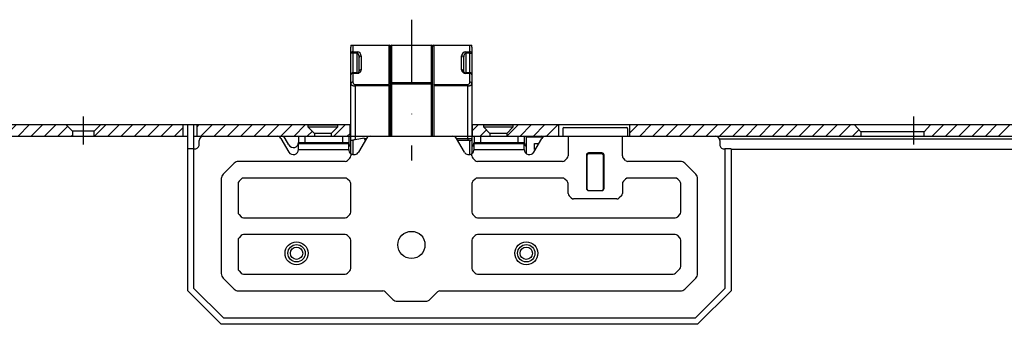
# Model space of a CAD drawing. Units: millimetres. Extents: x -1261 to 1261, y -891 to 891.
# Drawn here: x -1025 to -789, y 254 to 327 of the extents above; entities that cross this region are included whole.
import ezdxf

# ---------------------------------------------------------------- set-up
doc = ezdxf.new("R2010")
doc.units = ezdxf.units.MM
doc.header["$LTSCALE"] = 30.003
doc.linetypes.add('DASHDOT', pattern=[1, 0.5, -0.25, 0, -0.25])
for name, color, linetype in [('C', 7, 'CONTINUOUS'), ('schloß', 7, 'CONTINUOUS'), ('SCHRAFF', 7, 'CONTINUOUS')]:
    doc.layers.add(name, color=color, linetype=linetype)

# ---------------------------------------------------------------- blocks, each defined once
blk = doc.blocks.new('V-12')
at = {"layer": 'C', "color": 4, "linetype": 'Continuous'}
for p, q in [((-913.889349, 301.58348), (-906.889358, 301.58348)), ((-913.889349, 301.08348), (-913.889349, 301.58348)), ((-906.889358, 301.08348), (-913.889349, 301.08348)), ((-912.389349, 299.583468), (-913.889349, 301.08348)), ((-912.389352, 299.583468), (-912.389352, 298.883459)), ((-908.389358, 299.583468), (-912.389349, 299.583468)), ((-906.889358, 301.08348), (-908.389358, 299.583468)), ((-908.389358, 299.583468), (-908.389358, 298.883459)), ((-906.889358, 301.58348), (-906.889358, 301.08348))]:
    blk.add_line(p, q, dxfattribs=at)
blk = doc.blocks.new('V-15')
at = {"layer": 'C', "color": 4, "linetype": 'Continuous'}
for p, q in [((-955.889352, 301.583468), (-948.889367, 301.583468)), ((-955.889352, 301.083468), (-955.889352, 301.583468)), ((-948.889367, 301.083468), (-955.889352, 301.083468)), ((-954.389352, 299.583468), (-955.889352, 301.083468)), ((-950.389367, 299.583468), (-954.389352, 299.583468)), ((-954.389352, 299.583468), (-954.389352, 298.883462)), ((-948.889367, 301.083468), (-950.389367, 299.583468)), ((-950.389367, 299.583468), (-950.389367, 298.883462)), ((-948.889367, 301.583468), (-948.889367, 301.083468))]:
    blk.add_line(p, q, dxfattribs=at)
blk = doc.blocks.new('B-41')
at = {"layer": 'schloß', "color": 4, "linetype": 'Continuous'}
for p, q in [((-857.459898, 298.23381), (-733.138941, 298.23381)), ((-733.138941, 295.733831), (-854.696982, 295.733831))]:
    blk.add_line(p, q, dxfattribs=at)
blk = doc.blocks.new('B-44')
at = {"layer": 'C', "color": 3, "linetype": 'DASHDOT'}
blk.add_line((-931.18934, 326.783096), (-931.18934, 293.096835), dxfattribs=at)
at = {"layer": 'C', "color": 4, "linetype": 'Continuous'}
for p, q in [((-945.641428, 320.657087), (-945.187939, 320.657087)), ((-945.187939, 320.657087), (-936.5388, 320.657087)), ((-935.988884, 320.657087), (-926.389799, 320.657087)), ((-925.839883, 320.657087), (-917.190723, 320.657087)), ((-917.190723, 320.657087), (-916.73724, 320.657087)), ((-945.687915, 318.750174), (-945.687915, 320.187438)), ((-945.687915, 313.590372), (-945.687915, 318.750174)), ((-936.238836, 320.357117), (-936.238836, 311.033786)), ((-936.188836, 311.563021), (-936.188836, 320.457108)), ((-926.189841, 320.457108), (-926.189841, 311.563021)), ((-926.139841, 311.033786), (-926.139841, 320.357117)), ((-916.690753, 320.187438), (-916.690753, 318.750174)), ((-916.690753, 318.750174), (-916.690753, 313.590372)), ((-943.688077, 314.453504), (-943.688077, 317.750273)), ((-936.188836, 317.601224), (-936.238836, 317.601224)), ((-936.188836, 317.601224), (-936.188836, 317.817159)), ((-926.189841, 317.817159), (-926.189841, 317.601224)), ((-926.139841, 317.601224), (-926.189841, 317.601224)), ((-918.690585, 317.750273), (-918.690585, 314.453504)), ((-945.687915, 311.450903), (-945.687915, 313.590372)), ((-944.18805, 314.090321), (-945.187939, 314.090321)), ((-917.190723, 314.090321), (-918.190609, 314.090321)), ((-916.690753, 313.590372), (-916.690753, 311.450903)), ((-945.687915, 298.883891), (-945.687915, 311.450903)), ((-936.188836, 311.350912), (-936.188836, 311.563021)), ((-936.188836, 298.883891), (-936.188836, 311.350912)), ((-926.189841, 311.350912), (-926.189847, 298.883891)), ((-926.189841, 311.563021), (-926.189841, 311.350912)), ((-916.690753, 311.450903), (-916.690753, 298.883891)), ((-936.238836, 311.033786), (-936.238842, 298.883891)), ((-926.139841, 298.883891), (-926.139841, 311.033786)), ((-984.683984, 295.885614), (-984.683984, 301.583468)), ((-983.234131, 295.884209), (-983.234131, 301.583468)), ((-894.942943, 300.783708), (-894.942943, 298.883915)), ((-894.742937, 300.983708), (-889.193522, 300.983708)), ((-889.193522, 300.983708), (-885.193918, 300.983708)), ((-885.193918, 300.983708), (-879.644449, 300.983708)), ((-879.444494, 300.783708), (-879.444494, 298.883915)), ((-981.984224, 296.88411), (-981.984224, 297.884008)), ((-962.409571, 298.38396), (-960.518926, 295.109289)), ((-960.518926, 296.809118), (-961.428164, 298.38396)), ((-958.186649, 298.883909), (-958.186649, 297.434053)), ((-958.186649, 297.434053), (-956.686787, 297.434053)), ((-958.186649, 297.18408), (-946.187825, 297.18408)), ((-958.186649, 295.734224), (-958.186649, 297.18408)), ((-956.686787, 297.434053), (-947.687684, 297.434053)), ((-954.537003, 297.434053), (-954.537003, 297.18408)), ((-949.837471, 297.18408), (-949.837471, 297.434053)), ((-947.687684, 297.434053), (-946.187825, 297.434053)), ((-946.187825, 298.883909), (-946.187825, 297.434053)), ((-946.187825, 295.734224), (-946.187825, 297.18408)), ((-945.687915, 297.859358), (-945.687915, 298.883909)), ((-945.668662, 297.862748), (-945.687915, 297.859358)), ((-945.687915, 294.734323), (-945.687915, 297.859358)), ((-945.611746, 297.872778), (-945.668662, 297.862748)), ((-945.519364, 297.889073), (-945.611746, 297.872778)), ((-945.395041, 297.910996), (-945.519364, 297.889073)), ((-945.243483, 297.93772), (-945.395041, 297.910996)), ((-945.070648, 297.9682), (-945.243483, 297.93772)), ((-944.88303, 298.001272), (-945.070648, 297.9682)), ((-944.687966, 298.035668), (-944.88303, 298.001272)), ((-942.511596, 298.419424), (-944.687966, 298.035668)), ((-941.964899, 298.38396), (-943.855551, 295.109289)), ((-942.476853, 298.35931), (-942.511596, 298.419424)), ((-942.420591, 298.26177), (-942.476853, 298.35931)), ((-942.366418, 298.167984), (-942.420591, 298.26177)), ((-942.316532, 298.081548), (-942.366418, 298.167984)), ((-942.272787, 298.005788), (-942.316532, 298.081548)), ((-942.23685, 297.943612), (-942.272787, 298.005788)), ((-942.228029, 297.928248), (-942.23685, 297.943612)), ((-941.098947, 298.883888), (-921.279688, 298.883888)), ((-918.523114, 295.109289), (-920.413783, 298.38396)), ((-917.690639, 297.859358), (-920.110897, 297.859358)), ((-917.190723, 297.859358), (-917.690639, 297.859358)), ((-916.690753, 298.883909), (-916.690753, 298.35931)), ((-916.690753, 298.35931), (-916.690753, 294.734323)), ((-916.190837, 298.883909), (-916.190837, 297.434053)), ((-916.190837, 297.434053), (-914.690972, 297.434053)), ((-916.190837, 297.18408), (-904.19201, 297.18408)), ((-916.190837, 295.734224), (-916.190837, 297.18408)), ((-914.690972, 297.434053), (-905.691872, 297.434053)), ((-912.541188, 297.434053), (-912.541188, 297.18408)), ((-907.841659, 297.18408), (-907.841659, 297.434053)), ((-905.691872, 297.434053), (-904.19201, 297.434053)), ((-904.19201, 298.883909), (-904.19201, 297.434053)), ((-904.19201, 295.734224), (-904.19201, 297.18408)), ((-903.69204, 298.68393), (-903.69204, 294.734323)), ((-899.703096, 298.68393), (-903.69204, 298.68393)), ((-901.859736, 295.109289), (-899.969088, 298.38396)), ((-901.692262, 295.734224), (-901.692262, 297.18408)), ((-901.692262, 297.18408), (-900.661863, 297.18408)), ((-893.693045, 298.883909), (-893.693045, 294.215749)), ((-880.694338, 294.215749), (-880.694338, 298.883909)), ((-857.396673, 297.884008), (-857.396673, 296.88411)), ((-984.683984, 261.886961), (-984.683984, 295.884209)), ((-983.234131, 295.884209), (-984.683984, 295.884209)), ((-983.234131, 295.884209), (-982.98417, 295.884209)), ((-945.687915, 294.734323), (-945.687915, 294.215749)), ((-916.395557, 295.048752), (-916.690753, 295.100807)), ((-916.690753, 294.215749), (-916.690753, 294.734323)), ((-901.692262, 295.734224), (-901.692262, 295.68423)), ((-901.498923, 295.734224), (-901.692262, 295.734224)), ((-901.692262, 295.68423), (-901.527768, 295.68423)), ((-885.593882, 294.884308), (-888.793564, 294.884308)), ((-885.693888, 294.684329), (-888.693552, 294.684329)), ((-856.396787, 295.884209), (-856.146829, 295.884209)), ((-854.696973, 295.884209), (-856.146829, 295.884209)), ((-854.696973, 295.884209), (-854.696973, 261.886961)), ((-973.62444, 292.445215), (-976.245467, 289.824146)), ((-947.019106, 292.884509), (-972.563876, 292.884509)), ((-945.92219, 293.65012), (-946.453516, 293.118803)), ((-915.925143, 293.118803), (-916.456466, 293.65012)), ((-895.024308, 292.884509), (-915.359553, 292.884509)), ((-893.92733, 293.65012), (-894.458656, 293.118803)), ((-889.293528, 294.384359), (-889.293528, 286.385143)), ((-889.193522, 294.18438), (-889.193522, 286.385143)), ((-885.193918, 286.385143), (-885.193918, 294.18438)), ((-885.093912, 286.385143), (-885.093912, 294.384359)), ((-879.928731, 293.118803), (-880.460054, 293.65012)), ((-866.817081, 292.884509), (-879.363138, 292.884509)), ((-863.135434, 289.824146), (-865.756517, 292.445215)), ((-976.68477, 288.763591), (-976.68477, 266.008497)), ((-972.685158, 287.553648), (-972.685158, 280.717078)), ((-971.919556, 288.650594), (-972.450882, 288.11928)), ((-947.019106, 288.884902), (-971.353966, 288.884902)), ((-945.92219, 288.11928), (-946.453516, 288.650594)), ((-945.687915, 280.717078), (-945.687915, 287.553648)), ((-916.690753, 287.553648), (-916.690753, 280.717078)), ((-915.925143, 288.650594), (-916.456466, 288.11928)), ((-895.024308, 288.884902), (-915.359553, 288.884902)), ((-893.92733, 288.11928), (-894.458656, 288.650594)), ((-893.693045, 285.216628), (-893.693045, 287.553648)), ((-880.694338, 287.553648), (-880.694338, 285.216628)), ((-879.928731, 288.650594), (-880.460054, 288.11928)), ((-868.026994, 288.884902), (-879.363138, 288.884902)), ((-866.930081, 288.11928), (-867.461404, 288.650594)), ((-866.69574, 280.717078), (-866.69574, 287.553648)), ((-862.696187, 266.008497), (-862.696187, 288.763591)), ((-888.793564, 285.885191), (-885.593882, 285.885191)), ((-892.927444, 284.119679), (-893.458767, 284.650993)), ((-882.025593, 283.885392), (-892.361854, 283.885392)), ((-880.928683, 284.650993), (-881.460003, 284.119679)), ((-972.450882, 280.151443), (-971.919556, 279.620129)), ((-971.353966, 279.385842), (-947.019106, 279.385842)), ((-946.453516, 279.620129), (-945.92219, 280.151443)), ((-916.456466, 280.151443), (-915.925143, 279.620129)), ((-915.359553, 279.385842), (-868.026994, 279.385842)), ((-867.461404, 279.620129), (-866.930081, 280.151443)), ((-972.685158, 274.054998), (-972.685158, 267.218428)), ((-971.919556, 275.151944), (-972.450882, 274.620627)), ((-947.019106, 275.386241), (-971.353966, 275.386241)), ((-945.92219, 274.620627), (-946.453516, 275.151944)), ((-945.687915, 267.218428), (-945.687915, 274.054998)), ((-916.690753, 274.054998), (-916.690753, 267.218428)), ((-915.925143, 275.151944), (-916.456466, 274.620627)), ((-868.026994, 275.386241), (-915.359553, 275.386241)), ((-866.930081, 274.620627), (-867.461404, 275.151944)), ((-866.69574, 267.718377), (-866.69574, 274.054998)), ((-972.450882, 266.65279), (-971.919556, 266.121476)), ((-946.453516, 266.121476), (-945.92219, 266.65279)), ((-916.456466, 266.65279), (-915.925143, 266.121476)), ((-867.961317, 266.121476), (-866.930081, 267.152745)), ((-976.245467, 264.947939), (-973.62444, 262.326883)), ((-971.353966, 265.887189), (-947.019106, 265.887189)), ((-915.359553, 265.887189), (-868.52697, 265.887189)), ((-865.756517, 262.326883), (-863.135434, 264.947939)), ((-976.685416, 253.888389), (-984.683984, 261.886961)), ((-972.563876, 261.887588), (-938.020006, 261.887588)), ((-937.454413, 261.653291), (-935.628251, 259.827132)), ((-926.750429, 259.827132), (-924.924266, 261.653291)), ((-924.358671, 261.887588), (-866.817081, 261.887588)), ((-854.696973, 261.886961), (-862.695545, 253.888389)), ((-934.567696, 259.38784), (-927.81099, 259.38784)), ((-862.695545, 253.888389), (-976.685416, 253.888389))]:
    blk.add_line(p, q, dxfattribs=at)
at = {"layer": 'C', "color": 3, "linetype": 'Continuous'}
for p, q in [((-945.187939, 320.657087), (-945.187939, 319.103693)), ((-936.5388, 311.304467), (-936.5388, 320.657087)), ((-935.988884, 320.598518), (-935.988884, 320.657087)), ((-935.988884, 320.598518), (-935.988884, 311.704434)), ((-926.389799, 320.598518), (-935.988884, 320.598518)), ((-926.389799, 320.598518), (-926.389799, 320.657087)), ((-926.389799, 311.704434), (-926.389799, 320.598518)), ((-925.839883, 320.657087), (-925.839883, 311.304467)), ((-917.190723, 319.103693), (-917.190723, 320.657087)), ((-945.187939, 318.750174), (-945.687915, 318.750174)), ((-945.187939, 319.103693), (-944.18805, 319.103693)), ((-945.187939, 319.103693), (-945.187939, 318.750174)), ((-945.187939, 318.750174), (-945.187939, 314.090321)), ((-944.18805, 318.750174), (-945.187939, 318.750174)), ((-944.18805, 319.103693), (-944.18805, 318.750174)), ((-944.18805, 314.090321), (-944.18805, 318.750174)), ((-918.190609, 319.103693), (-917.190723, 319.103693)), ((-918.190609, 319.103693), (-918.190609, 318.750174)), ((-918.190609, 318.750174), (-918.190609, 314.090321)), ((-917.190723, 318.750174), (-918.190609, 318.750174)), ((-917.190723, 318.750174), (-917.190723, 319.103693)), ((-917.190723, 318.750174), (-916.690753, 318.750174)), ((-917.190723, 314.090321), (-917.190723, 318.750174)), ((-943.188104, 318.103792), (-943.188104, 314.807024)), ((-936.238836, 317.454791), (-936.188836, 317.454791)), ((-926.189841, 317.454791), (-926.139841, 317.454791)), ((-919.190495, 314.807024), (-919.190495, 318.103792)), ((-945.187939, 314.090321), (-945.187939, 313.943888)), ((-945.187939, 313.943888), (-945.187939, 311.804416)), ((-944.18805, 313.943888), (-945.187939, 313.943888)), ((-944.18805, 313.943888), (-944.18805, 314.090321)), ((-918.190609, 313.943888), (-918.190609, 314.090321)), ((-917.190723, 313.943888), (-918.190609, 313.943888)), ((-917.190723, 313.943888), (-917.190723, 314.090321)), ((-917.190723, 311.804416), (-917.190723, 313.943888)), ((-944.687966, 310.950954), (-944.687966, 311.304467)), ((-944.687966, 311.304467), (-936.5388, 311.304467)), ((-936.188836, 311.350912), (-935.988884, 311.350912)), ((-935.988884, 311.704434), (-935.988884, 311.350912)), ((-926.389799, 311.704434), (-935.988884, 311.704434)), ((-926.389799, 311.350912), (-935.988884, 311.350912)), ((-935.988884, 311.350912), (-935.988884, 298.883891)), ((-926.389799, 311.350912), (-926.389799, 311.704434)), ((-926.389799, 311.350912), (-926.189841, 311.350912)), ((-926.389799, 298.883891), (-926.389799, 311.350912)), ((-925.839883, 311.304467), (-917.690639, 311.304467)), ((-917.690639, 311.304467), (-917.690639, 310.950954)), ((-944.687966, 310.950954), (-944.687969, 298.883891)), ((-936.5388, 310.950954), (-944.687966, 310.950954)), ((-936.5388, 298.883891), (-936.5388, 310.950954)), ((-936.238836, 310.966028), (-936.188836, 310.966028)), ((-936.238836, 310.612508), (-936.188836, 310.612508)), ((-926.189841, 310.966028), (-926.139841, 310.966028)), ((-926.189841, 310.612508), (-926.139841, 310.612508)), ((-925.839883, 310.950954), (-925.839886, 298.883891)), ((-917.690639, 310.950954), (-925.839883, 310.950954)), ((-917.690639, 298.883891), (-917.690639, 310.950954)), ((-889.193522, 300.883717), (-889.193522, 300.983708)), ((-885.193918, 300.983708), (-885.193918, 300.883717)), ((-956.686787, 298.883909), (-956.686787, 297.434053)), ((-947.687684, 298.883909), (-947.687684, 297.434053)), ((-945.187939, 297.947513), (-945.187939, 294.509604)), ((-944.687966, 298.883909), (-944.687966, 298.035668)), ((-942.476853, 298.35931), (-941.979142, 298.35931)), ((-920.399535, 298.35931), (-917.690639, 298.35931)), ((-917.690639, 298.35931), (-917.690639, 298.883909)), ((-917.690639, 298.35931), (-916.690753, 298.35931)), ((-917.690639, 298.35931), (-917.690639, 297.859358)), ((-917.190723, 294.509604), (-917.190723, 297.859358)), ((-914.690972, 298.883909), (-914.690972, 297.434053)), ((-905.691872, 298.883909), (-905.691872, 297.434053)), ((-983.234131, 262.487528), (-983.234131, 295.884209)), ((-958.186649, 295.734224), (-946.187825, 295.734224)), ((-916.190837, 295.734224), (-904.19201, 295.734224)), ((-856.146829, 295.884209), (-856.146829, 262.487528)), ((-889.293528, 286.385143), (-889.193522, 286.385143)), ((-885.193918, 286.385143), (-885.093912, 286.385143)), ((-976.084848, 255.338245), (-983.234131, 262.487528)), ((-856.146829, 262.487528), (-863.296112, 255.338245)), ((-863.296112, 255.338245), (-976.084848, 255.338245))]:
    blk.add_line(p, q, dxfattribs=at)
at = {"layer": 'C', "color": 4, "linetype": 'Continuous'}
for centre, radius in [((-931.189316, 272.886489), 3.249674), ((-958.686566, 270.886689), 2.749724), ((-903.692066, 270.886689), 2.749724)]:
    blk.add_circle(centre, radius, dxfattribs=at)
at = {"layer": 'C', "color": 3, "linetype": 'Continuous'}
for centre, radius in [((-958.686566, 270.886689), 2.071098), ((-958.686566, 270.886689), 1.479076), ((-903.692066, 270.886689), 2.071098), ((-903.692066, 270.886689), 1.479076)]:
    blk.add_circle(centre, radius, dxfattribs=at)
at = {"layer": 'C', "color": 4, "linetype": 'Continuous'}
for centre, radius, start, end in [((-943.379993, 320.20088), 2.307317, 171.432495, 174.353131), ((-943.625086, 320.237803), 2.059459, 168.253182, 171.432432), ((-936.538781, 320.357095), 0.29997, 0.004122, 90.003588), ((-935.988836, 320.457085), 0.199981, 90.005097, 179.993532), ((-926.389796, 320.457085), 0.19998, 0.006469, 90.005124), ((-925.839851, 320.357095), 0.299971, 90.003799, 179.995879), ((-918.753546, 320.237803), 2.059459, 8.567629, 11.746901), ((-918.998639, 320.20088), 2.307317, 5.646904, 8.56756), ((-943.198524, 320.187414), 2.489342, 177.215406, 179.999448), ((-943.287599, 320.191745), 2.400162, 174.353152, 177.215386), ((-919.091033, 320.191745), 2.400162, 2.784631, 5.646882), ((-919.180108, 320.187414), 2.489342, 0.000552, 2.78461), ((-945.187916, 313.59035), 0.499951, 90.002258, 179.997437), ((-944.140936, 314.551196), 0.463297, 264.163055, 347.826586), ((-918.247672, 314.537482), 0.450808, 190.735994, 277.272264), ((-917.190716, 313.59035), 0.49995, 0.002563, 90.000112), ((-936.496828, 310.691347), 0.462806, 71.467913, 76.980886), ((-936.463748, 310.790013), 0.358742, 64.777651, 71.46865), ((-936.409402, 310.905365), 0.231228, 55.937948, 64.780109), ((-936.342709, 311.003986), 0.112174, 40.503053, 55.944626), ((-936.328922, 311.015757), 0.094044, 24.664326, 40.505913), ((-926.049711, 311.015757), 0.094044, 139.508201, 155.345505), ((-926.035923, 311.003986), 0.112174, 124.06793, 139.50878), ((-925.969231, 310.905365), 0.231228, 115.228561, 124.068144), ((-925.914884, 310.790013), 0.358742, 108.535843, 115.227937), ((-925.881804, 310.691347), 0.462806, 103.022694, 108.53557), ((-936.289682, 311.033763), 0.050871, 0.025788, 24.677251), ((-926.08895, 311.033763), 0.050871, 155.340928, 179.974232), ((-894.742961, 300.783705), 0.199979, 90.000058, 179.999157), ((-879.644471, 300.783705), 0.199979, 0.000843, 90.000674), ((-980.984336, 297.883989), 0.999901, 90.001166, 179.998913), ((-963.275486, 297.883989), 0.999899, 30.001623, 90.000923), ((-962.294089, 297.883989), 0.999899, 30.001427, 90.001047), ((-959.436491, 297.434034), 1.249874, 209.99877, 0.00087), ((-944.937941, 297.434034), 1.249876, 179.99913, 233.128839), ((-941.098946, 297.883989), 0.9999, 90.001098, 149.999388), ((-921.279686, 297.883989), 0.999899, 30.001635, 90.000947), ((-917.190716, 298.359289), 0.499949, 269.999888, 0.002383), ((-917.440691, 297.434034), 1.249874, 306.870402, 0.00087), ((-902.942141, 297.434034), 1.249876, 179.99913, 233.129484), ((-900.084543, 297.883989), 0.9999, 89.999966, 126.869149), ((-899.103146, 297.883989), 0.9999, 90.00009, 149.99897), ((-858.396596, 297.883989), 0.999899, 0.001087, 90.00009), ((-982.984136, 296.884089), 0.999899, 269.998893, 0.001202), ((-959.436491, 295.734204), 1.249874, 209.99873, 0.000917), ((-944.937941, 295.734204), 1.249876, 179.999083, 233.128894), ((-944.937941, 295.734204), 1.249875, 233.128894, 330.000531), ((-917.440691, 295.734204), 1.249875, 209.999133, 306.870348), ((-917.440691, 295.734204), 1.249874, 306.870348, 0.000917), ((-902.942141, 295.734204), 1.249875, 179.999083, 330.000865), ((-888.793556, 294.384339), 0.499951, 90.000259, 179.997707), ((-888.693566, 294.184359), 0.499951, 90.000145, 179.997592), ((-885.693866, 294.184359), 0.499949, 0.002408, 90.000148), ((-885.593876, 294.384339), 0.499949, 0.002293, 90.000034), ((-856.396796, 296.884089), 0.999901, 179.998798, 270.000024), ((-972.563858, 291.384639), 1.49985, 90.000707, 134.999878), ((-947.019104, 293.684409), 0.79992, 269.998775, 315.000249), ((-946.487786, 294.215727), 0.799919, 315.000342, 0.001535), ((-915.890846, 294.215727), 0.799919, 179.998465, 224.999067), ((-915.359528, 293.684409), 0.799921, 224.998856, 270.000174), ((-895.024304, 293.684409), 0.79992, 270.000099, 315.001185), ((-894.492986, 294.215727), 0.799919, 315.001126, 0.001535), ((-879.894446, 294.215727), 0.799919, 179.998465, 224.999049), ((-879.363128, 293.684409), 0.799921, 224.998838, 270.000148), ((-866.817074, 291.384639), 1.499849, 45.000471, 90.000015), ((-975.184916, 288.763581), 1.499851, 135.000088, 179.999613), ((-971.885246, 287.553652), 0.799921, 135.00085, 180.00024), ((-971.353928, 288.084969), 0.79992, 90.001434, 135.001061), ((-947.019104, 288.084969), 0.799919, 45.000667, 90.001225), ((-946.487786, 287.553652), 0.799921, 359.99976, 45.000726), ((-915.890846, 287.553652), 0.799921, 134.999865, 180.00024), ((-915.359528, 288.084969), 0.79992, 89.999826, 135.000228), ((-895.024304, 288.084969), 0.799919, 44.999731, 89.999901), ((-894.492986, 287.553652), 0.799921, 359.99976, 44.999942), ((-879.894446, 287.553652), 0.799921, 134.999884, 180.00024), ((-879.363128, 288.084969), 0.79992, 89.999852, 135.000246), ((-868.027004, 288.084969), 0.799919, 44.999745, 89.999921), ((-867.495686, 287.553652), 0.799921, 359.99976, 44.999956), ((-864.196016, 288.763581), 1.499849, 0.000387, 45.000342), ((-892.893146, 285.216627), 0.799919, 179.999963, 225.000368), ((-888.793556, 286.385139), 0.499951, 179.999646, 269.999741), ((-888.693566, 286.385139), 0.499951, 179.999646, 269.999855), ((-885.693866, 286.385139), 0.499949, 269.999852, 0.000354), ((-885.593876, 286.385139), 0.499949, 269.999966, 0.000354), ((-881.494286, 285.216627), 0.799919, 314.999655, 0.000037), ((-892.361828, 284.685309), 0.799921, 225.000005, 270.000086), ((-882.025604, 284.685309), 0.79992, 270.000161, 315.000018), ((-971.885246, 280.717077), 0.799919, 179.999959, 224.999443), ((-946.487786, 280.717077), 0.799919, 314.998981, 0.000041), ((-915.890846, 280.717077), 0.799919, 179.999959, 225.000428), ((-867.495686, 280.717077), 0.799919, 314.999751, 0.000041), ((-971.353928, 280.185759), 0.799921, 224.999232, 269.998566), ((-947.019104, 280.185759), 0.79992, 269.998775, 314.99904), ((-915.359528, 280.185759), 0.799921, 225.000065, 270.000174), ((-868.027004, 280.185759), 0.79992, 270.000079, 314.999962), ((-971.885246, 274.055002), 0.799921, 135.000843, 180.00023), ((-971.353928, 274.586319), 0.79992, 90.001434, 135.001054), ((-947.019104, 274.586319), 0.799919, 45.000674, 90.001225), ((-946.487786, 274.055002), 0.799921, 359.99977, 45.000733), ((-915.890846, 274.055002), 0.799921, 134.999858, 180.00023), ((-915.359528, 274.586319), 0.79992, 89.999826, 135.000221), ((-868.027004, 274.586319), 0.799919, 44.999752, 89.999921), ((-867.495686, 274.055002), 0.799921, 359.99977, 44.999963), ((-971.885246, 267.218427), 0.799919, 179.99995, 224.999588), ((-946.487786, 267.218427), 0.799919, 314.998836, 0.00005), ((-915.890846, 267.218427), 0.799919, 179.99995, 225.000573), ((-867.495686, 267.718377), 0.799919, 314.999859, 359.999978), ((-975.184916, 266.008498), 1.499851, 180.00003, 224.99974), ((-971.353928, 266.687109), 0.799921, 224.999377, 269.998566), ((-947.019104, 266.687109), 0.79992, 269.998775, 314.998895), ((-915.359528, 266.687109), 0.799921, 225.00021, 270.000174), ((-868.526954, 266.687109), 0.79992, 270.000151, 314.999868), ((-864.196016, 266.008498), 1.499849, 314.99983, 359.99997), ((-972.563858, 263.387439), 1.499851, 224.999627, 269.999293), ((-938.020004, 261.087669), 0.799919, 45.000534, 90.001232), ((-924.358628, 261.087669), 0.79992, 90.001324, 135.001122), ((-866.817074, 263.387439), 1.49985, 269.999985, 315.000025), ((-934.567658, 260.887689), 1.499851, 224.999697, 269.99924), ((-927.810974, 260.887689), 1.49985, 269.999397, 314.999502)]:
    blk.add_arc(centre, radius, start, end, dxfattribs=at)
at = {"layer": 'C', "color": 3, "linetype": 'Continuous'}
for centre, radius, start, end in [((-936.013861, 320.421765), 0.178487, 81.956619, 168.580751), ((-926.364784, 320.421765), 0.178487, 11.421251, 98.0553), ((-945.250401, 318.66172), 0.446341, 81.955903, 168.570314), ((-944.188016, 318.103767), 0.999899, 0.001449, 90.001072), ((-944.188016, 318.501254), 0.248895, 60.045894, 90.004307), ((-944.328235, 318.257995), 0.529673, 42.554593, 60.042786), ((-944.404674, 318.187826), 0.633436, 25.277678, 42.554084), ((-944.980523, 317.91593), 1.270247, 15.258503, 25.276326), ((-945.58897, 317.749967), 1.900923, 7.621538, 15.25807), ((-918.190616, 318.103767), 0.999901, 90.000113, 179.998551), ((-916.789662, 317.749967), 1.900923, 164.742023, 172.378521), ((-917.398109, 317.91593), 1.270247, 154.723957, 164.741636), ((-917.973958, 318.187826), 0.633436, 137.446997, 154.722889), ((-918.050397, 318.257995), 0.529673, 119.958589, 137.4467), ((-918.190616, 318.501254), 0.248895, 90.000453, 119.957033), ((-917.128244, 318.66172), 0.446341, 11.430258, 98.046195), ((-945.586859, 317.750249), 1.898793, 0.000723, 7.621539), ((-943.250632, 317.661914), 0.446259, 81.945775, 168.580533), ((-919.128001, 317.661921), 0.446246, 11.419313, 98.050024), ((-916.791773, 317.750249), 1.898793, 172.37852, 179.999277), ((-945.2504, 313.501919), 0.446342, 81.955949, 168.570543), ((-944.188016, 315.099025), 1.155157, 269.999072, 282.890416), ((-944.173889, 315.037298), 1.091834, 282.890375, 296.420348), ((-944.142054, 314.973224), 1.020288, 296.420317, 310.462254), ((-943.250632, 314.365146), 0.446259, 81.945768, 168.580584), ((-944.032373, 314.844634), 0.851275, 310.462226, 326.553247), ((-944.01953, 314.83615), 0.835883, 326.553263, 342.56916), ((-943.92669, 314.806999), 0.738574, 342.569301, 0.001887), ((-918.451942, 314.806999), 0.738574, 179.998113, 197.430498), ((-919.128001, 314.365153), 0.446246, 11.419262, 98.050031), ((-918.359102, 314.83615), 0.835883, 197.430662, 213.446183), ((-918.346259, 314.844634), 0.851275, 213.446208, 229.536562), ((-918.236579, 314.973224), 1.020288, 229.536735, 243.578643), ((-918.204743, 315.037298), 1.091834, 243.57868, 257.108567), ((-918.190616, 315.099025), 1.155157, 257.108584, 269.999902), ((-917.128245, 313.501919), 0.446342, 11.430029, 98.046149), ((-945.250398, 311.362447), 0.446345, 81.956263, 168.570128), ((-945.438971, 311.450879), 0.248895, 179.994469, 209.954201), ((-945.195712, 311.591098), 0.529673, 209.957258, 227.445517), ((-945.125543, 311.667537), 0.633436, 227.446008, 244.722513), ((-944.853647, 312.243386), 1.270247, 244.723769, 254.741671), ((-944.687966, 311.804397), 0.499951, 179.997783, 269.997971), ((-936.013861, 311.527681), 0.178487, 81.956685, 168.581236), ((-926.364784, 311.527681), 0.178487, 11.420766, 98.055235), ((-917.690666, 311.804397), 0.499949, 270.000003, 0.002217), ((-917.128248, 311.362447), 0.446344, 11.430445, 98.045834), ((-917.524985, 312.243386), 1.270247, 285.257429, 295.275632), ((-917.25309, 311.667537), 0.633436, 295.276287, 312.553214), ((-917.18292, 311.591098), 0.529673, 312.553553, 330.041949), ((-916.939661, 311.450879), 0.248895, 330.044112, 0.005531), ((-944.687684, 312.851833), 1.900923, 254.742046, 262.378717), ((-944.687966, 312.849722), 1.898793, 262.378717, 269.999466), ((-917.690666, 312.849722), 1.898793, 270.000001, 277.620934), ((-917.690949, 312.851833), 1.900923, 277.620934, 285.257352)]:
    blk.add_arc(centre, radius, start, end, dxfattribs=at)
blk = doc.blocks.new('*X171')
at = {"layer": 'SCHRAFF', "color": 3, "linetype": 'Continuous'}
for p, q in [((-1126.239235, 299.809133), (-1124.464905, 301.583462)), ((-1123.982928, 298.883459), (-1121.282925, 301.583462)), ((-1120.800948, 298.883459), (-1118.100945, 301.583462)), ((-1117.618968, 298.883459), (-1114.918965, 301.583462)), ((-1114.436991, 298.883456), (-1111.736985, 301.583462)), ((-1111.255008, 298.883456), (-1108.555005, 301.583462)), ((-1108.073027, 298.883456), (-1105.373024, 301.583462)), ((-1104.891047, 298.883456), (-1102.191044, 301.583462)), ((-1101.709067, 298.883456), (-1099.009064, 301.583462)), ((-1098.527087, 298.883456), (-1095.827084, 301.583459)), ((-1095.345107, 298.883456), (-1092.645104, 301.583459)), ((-1092.163126, 298.883456), (-1089.463123, 301.583459)), ((-1088.981146, 298.883456), (-1086.281143, 301.583459)), ((-1085.799166, 298.883456), (-1083.099163, 301.583459)), ((-1082.617186, 298.883456), (-1079.917183, 301.583459)), ((-1079.435206, 298.883456), (-1076.735203, 301.583459)), ((-1076.253225, 298.883456), (-1073.553222, 301.583459)), ((-1073.071245, 298.883456), (-1070.371242, 301.583459)), ((-1069.889265, 298.883456), (-1067.189262, 301.583459)), ((-1066.707285, 298.883453), (-1064.007282, 301.583459)), ((-1063.525305, 298.883453), (-1060.825302, 301.583459)), ((-1060.343324, 298.883453), (-1057.643321, 301.583456)), ((-1057.161344, 298.883453), (-1054.461341, 301.583456)), ((-1053.979364, 298.883453), (-1051.279361, 301.583456)), ((-1050.797384, 298.883453), (-1048.097381, 301.583456)), ((-1047.615404, 298.883453), (-1044.915401, 301.583456)), ((-1044.433423, 298.883453), (-1041.73342, 301.583456)), ((-1041.251443, 298.883453), (-1038.55144, 301.583453)), ((-1038.069463, 298.883453), (-1035.36946, 301.583456)), ((-1034.887483, 298.883453), (-1032.18748, 301.583456)), ((-1031.705503, 298.883453), (-1029.0055, 301.583456)), ((-1028.523522, 298.883453), (-1025.823519, 301.583456)), ((-1025.341542, 298.883453), (-1022.641542, 301.583453)), ((-1022.159562, 298.88345), (-1019.459562, 301.583453)), ((-1018.977582, 298.88345), (-1016.277579, 301.583453)), ((-1015.795602, 298.88345), (-1013.467444, 301.211608)), ((-1012.613621, 298.88345), (-1012.339289, 299.157783))]:
    blk.add_line(p, q, dxfattribs=at)
blk = doc.blocks.new('*X174')
at = {"layer": 'SCHRAFF', "color": 3, "linetype": 'Continuous'}
for p, q in [((-1007.014467, 298.88345), (-1004.314464, 301.583453)), ((-1003.832487, 298.88345), (-1001.132481, 301.583453)), ((-1000.650507, 298.88345), (-997.950501, 301.583453)), ((-997.468527, 298.88345), (-994.768521, 301.583456)), ((-994.286547, 298.88345), (-991.586538, 301.583456)), ((-991.104563, 298.88345), (-988.404557, 301.583456)), ((-987.922583, 298.88345), (-985.789283, 301.016754)), ((-982.489268, 301.134785), (-982.040597, 301.583456)), ((-981.558623, 298.88345), (-978.858617, 301.583456)), ((-978.376196, 298.883897), (-975.676637, 301.583456)), ((-975.194215, 298.883897), (-972.494656, 301.583456)), ((-972.012235, 298.883897), (-969.312676, 301.583456)), ((-968.830255, 298.883897), (-966.130696, 301.583456)), ((-965.648272, 298.883897), (-962.948716, 301.583456)), ((-962.466292, 298.883897), (-959.766733, 301.583456)), ((-959.284314, 298.883897), (-956.584752, 301.583456)), ((-956.102445, 298.883783), (-954.896055, 300.090174)), ((-949.73871, 298.883558), (-947.038815, 301.583456)), ((-946.556394, 298.883897), (-945.887663, 299.552625)), ((-916.540765, 300.261698), (-915.21901, 301.583456)), ((-914.736586, 298.883897), (-913.213183, 300.407303)), ((-908.373072, 298.88345), (-905.673066, 301.583459)), ((-905.190645, 298.883897), (-902.491083, 301.583459)), ((-902.008665, 298.883897), (-899.309106, 301.583456)), ((-898.826724, 298.883858), (-896.127126, 301.583456)), ((-878.889298, 299.729403), (-877.035245, 301.583456)), ((-876.55327, 298.883447), (-873.853264, 301.583456)), ((-873.37129, 298.883447), (-870.671284, 301.583456)), ((-870.18931, 298.883447), (-867.489304, 301.583456)), ((-867.00733, 298.883447), (-864.307324, 301.583456)), ((-863.82535, 298.88345), (-861.125344, 301.583456)), ((-860.643369, 298.88345), (-857.94336, 301.583456)), ((-857.461386, 298.88345), (-854.76138, 301.583456)), ((-854.279406, 298.88345), (-851.579403, 301.583453)), ((-851.097426, 298.88345), (-848.397423, 301.583453)), ((-847.915446, 298.88345), (-845.215443, 301.583453)), ((-844.733465, 298.88345), (-842.033462, 301.583453)), ((-841.551485, 298.88345), (-838.851479, 301.583453)), ((-838.369502, 298.88345), (-835.669499, 301.583453)), ((-835.187522, 298.88345), (-832.487519, 301.583453)), ((-832.005542, 298.883453), (-829.305539, 301.583453)), ((-828.823561, 298.883453), (-826.123558, 301.583453)), ((-825.641581, 298.883453), (-824.08844, 300.436592)), ((-806.5497, 298.88345), (-803.849697, 301.583453)), ((-803.36772, 298.88345), (-800.667717, 301.583453)), ((-800.18574, 298.88345), (-797.485737, 301.583453)), ((-797.003756, 298.88345), (-794.303756, 301.583453)), ((-793.821776, 298.88345), (-791.121776, 301.583453)), ((-790.639796, 298.88345), (-787.939796, 301.583453))]:
    blk.add_line(p, q, dxfattribs=at)
blk = doc.blocks.new('B-61')
at = {"layer": 'C', "color": 3, "linetype": 'DASHDOT'}
for p, q in [((-1009.739289, 303.583453), (-1009.739289, 296.88345)), ((-811.03931, 303.583453), (-811.03931, 296.88345))]:
    blk.add_line(p, q, dxfattribs=at)
at = {"layer": 'C', "color": 4, "linetype": 'Continuous'}
for p, q in [((-945.687912, 301.583459), (-1168.839139, 301.583459)), ((-1013.839289, 301.583456), (-1012.339289, 300.08345)), ((-1012.339289, 300.08345), (-1012.339289, 298.88345)), ((-1007.139289, 300.08345), (-1012.339289, 300.08345)), ((-1007.139289, 300.08345), (-1005.639289, 301.583456)), ((-1007.139289, 298.88345), (-1007.139289, 300.08345)), ((-985.78928, 298.88345), (-985.78928, 301.583459)), ((-982.489268, 298.88345), (-982.489268, 301.583459)), ((-945.887663, 298.88345), (-945.887663, 301.583459)), ((-302.439184, 301.583456), (-916.690747, 301.583459)), ((-916.540765, 298.88345), (-916.540765, 301.583459)), ((-895.889271, 298.88345), (-895.889271, 301.583459)), ((-878.889295, 298.88345), (-878.889295, 301.583459)), ((-825.139346, 301.583456), (-823.639346, 299.946487)), ((-823.639346, 299.946487), (-823.639346, 298.88345)), ((-808.43931, 299.946487), (-823.639346, 299.946487)), ((-808.43931, 299.946487), (-806.93931, 301.583456)), ((-808.43931, 298.88345), (-808.43931, 299.946487)), ((-1168.839139, 298.88345), (-984.683981, 298.88345)), ((-983.234125, 298.88345), (-279.339094, 298.883453))]:
    blk.add_line(p, q, dxfattribs=at)
at = {"layer": 'SCHRAFF'}
for name in ['*X171', '*X174']:
    blk.add_blockref(name, (0, 0), dxfattribs=at)

msp = doc.modelspace()

# ---------------------------------------------------------------- block references
at = {"layer": 'C'}
for name in ['B-44', 'B-61', 'V-15', 'V-12']:
    msp.add_blockref(name, (0, 0), dxfattribs=at)
at = {"layer": 'schloß'}
msp.add_blockref('B-41', (0, 0), dxfattribs=at)

doc.saveas('drawing.dxf')
